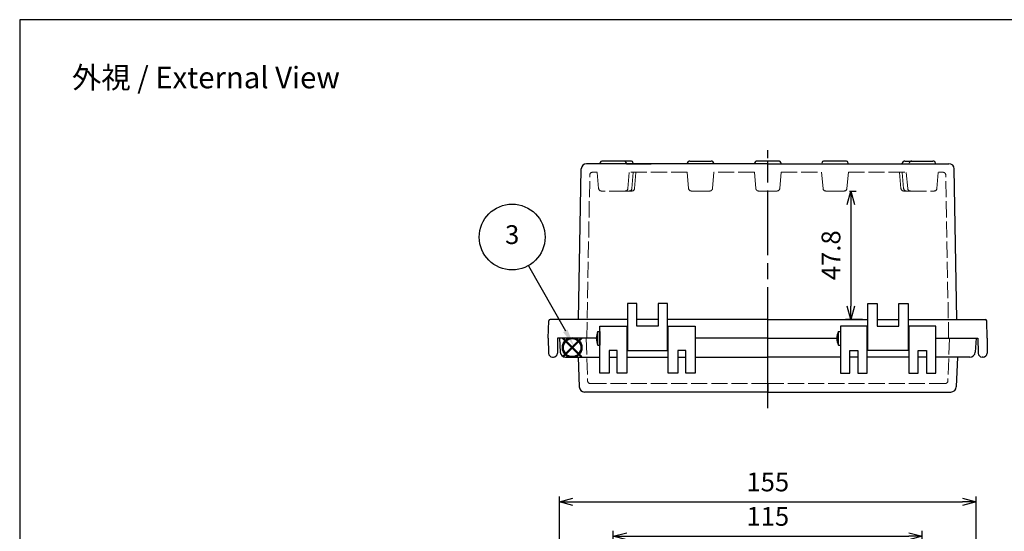
# Model space of a CAD drawing. Units: millimetres. Extents: x 0 to 1686, y 0 to 560.
# Drawn here: x 0 to 366, y 370 to 560 of the extents above; entities that cross this region are included whole.
import ezdxf

# ---------------------------------------------------------------- set-up
doc = ezdxf.new("R2010")
doc.units = ezdxf.units.MM
doc.header["$LTSCALE"] = 2
doc.linetypes.add('AM_ISO02W050x2', pattern=[3.75, 3, -0.75])
doc.linetypes.add('AM_ISO08W050', pattern=[18, 12, -1.5, 3, -1.5])
doc.layers.add('AM_12', color=7, linetype='Continuous', lineweight=50, plot=False)
for name, color, linetype, lineweight in [('AM_5', 3, 'Continuous', 25), ('AM_7', 4, 'AM_ISO08W050', 25), ('ﾄｯﾌﾟｶﾊﾞｰ', 7, 'Continuous', 25), ('ﾄｯﾌﾟｶﾊﾞｰ0', 7, 'AM_ISO02W050x2', 13), ('ﾎﾞﾃﾞｨｰ', 2, 'Continuous', 25), ('ﾎﾞﾃﾞｨｰ0', 2, 'AM_ISO02W050x2', 13)]:
    doc.layers.add(name, color=color, linetype=linetype, lineweight=lineweight)
doc.styles.add('ACISOTS', font='isocp.shx', dxfattribs={"height": 1, "bigfont": 'extfont.shx'})
doc.styles.get("Standard").update_dxf_attribs({"font": 'ISOCP.SHX', "bigfont": 'EXTFONT.SHX'})
doc.dimstyles.new('AM_ISO$0', dxfattribs={"dimscale": 2, "dimtxt": 3.5, "dimasz": 2.5, "dimexe": 1, "dimexo": 1, "dimgap": 1.5, "dimtad": 1, "dimdec": 0, "dimdsep": 46, "dimtxsty": 'Standard', "dimblk": 'OPEN30', "dimcen": 0, "dimclrd": 3, "dimclre": 3, "dimclrt": 2, "dimadec": 0, "dimazin": 2, "dimtp": 0.1, "dimtm": 0.1, "dimtfac": 0.71, "dimtmove": 0, "dimatfit": 3, "dimldrblk": 'OPEN30', "dimfxl": 0, "dimlwd": -1, "dimlwe": -1, "dimarcsym": 0})

# ---------------------------------------------------------------- blocks, each defined once
blk = doc.blocks.new('TK-A3')
blk.add_lwpolyline([(0, 0), (403, 0), (403, 280), (0, 280)], close=True)
blk = doc.blocks.new('*S3737373737373737371402321')
at = {"layer": 'AM_12', "color": 4}
for p, q in [((599.86, 313.29), (606.86, 320.29)), ((599.86, 320.29), (606.86, 313.29))]:
    blk.add_line(p, q, dxfattribs=at)
blk.add_circle((603.36, 316.79), 3.5, dxfattribs=at)
blk = doc.blocks.new('*S4242424242424242421452826')
at = {"layer": 'AM_5', "color": 3}
blk.add_line((587.07, 347.26), (600.81, 323.01), dxfattribs=at)
blk.add_circle((581.03, 357.92), 12.25, dxfattribs=at)
at = {"layer": 'AM_5', "color": 3, "linetype": 'Continuous'}
blk.add_trace([(600.01, 322.55), (601.61, 323.46), (604.26, 316.92)], dxfattribs=at)
at = {"layer": 'AM_5', "color": 7, "insert": (581.03, 357.92), "char_height": 7, "attachment_point": 5, "style": 'ACISOTS'}
blk.add_mtext('3', dxfattribs=at)
blk = doc.blocks.new('_Open30')
at = {"color": 0, "linetype": 'ByBlock', "lineweight": -2}
for p, q in [((-1, 0.268), (0, 0)), ((0, 0), (-1, -0.268)), ((0, 0), (-1, 0))]:
    blk.add_line(p, q, dxfattribs=at)
blk = doc.blocks.new('*D36')
at = {"layer": 'AM_5', "color": 3, "transparency": 16777216}
for p, q in [((220.88, 316.74), (220.88, 369.75)), ((225.88, 367.75), (330.9, 367.75)), ((335.9, 316.74), (335.9, 369.75))]:
    blk.add_line(p, q, dxfattribs=at)
at = {"layer": 'Defpoints', "color": 0, "transparency": 16777216}
for p in [(335.9, 367.75), (220.88, 314.74), (335.9, 314.74)]:
    blk.add_point(p, dxfattribs=at)
at = {"layer": 'AM_5', "color": 3, "transparency": 16777216, "xscale": 5, "yscale": 5, "zscale": 5, "rotation": 180}
blk.add_blockref('_Open30', (220.88, 367.75), dxfattribs=at)
at = {"layer": 'AM_5', "color": 3, "transparency": 16777216, "xscale": 5, "yscale": 5, "zscale": 5}
blk.add_blockref('_Open30', (335.9, 367.75), dxfattribs=at)
at = {"layer": 'AM_5', "color": 2, "transparency": 16777216, "insert": (278.39, 374.25), "char_height": 7, "attachment_point": 5}
blk.add_mtext('115', dxfattribs=at)
blk = doc.blocks.new('*D37')
at = {"layer": 'AM_5', "color": 3, "transparency": 16777216}
for p, q in [((200.89, 322.43), (200.89, 382.56)), ((355.89, 322.43), (355.89, 382.56)), ((205.89, 380.56), (350.89, 380.56))]:
    blk.add_line(p, q, dxfattribs=at)
at = {"layer": 'Defpoints', "color": 0, "transparency": 16777216}
for p in [(355.89, 380.56), (200.89, 320.43), (355.89, 320.43)]:
    blk.add_point(p, dxfattribs=at)
at = {"layer": 'AM_5', "color": 3, "transparency": 16777216, "xscale": 5, "yscale": 5, "zscale": 5, "rotation": 180}
blk.add_blockref('_Open30', (200.89, 380.56), dxfattribs=at)
at = {"layer": 'AM_5', "color": 3, "transparency": 16777216, "xscale": 5, "yscale": 5, "zscale": 5}
blk.add_blockref('_Open30', (355.89, 380.56), dxfattribs=at)
at = {"layer": 'AM_5', "color": 2, "transparency": 16777216, "insert": (278.39, 387.06), "char_height": 7, "attachment_point": 5}
blk.add_mtext('155', dxfattribs=at)
blk = doc.blocks.new('*D56')
at = {"layer": 'AM_5', "color": 3, "transparency": 16777216}
for p, q in [((308.85, 496.24), (311.31, 496.24)), ((309.31, 491.24), (309.31, 453.42)), ((313.65, 448.42), (307.31, 448.42))]:
    blk.add_line(p, q, dxfattribs=at)
at = {"layer": 'Defpoints', "color": 0, "transparency": 16777216}
for p in [(306.85, 496.24), (309.31, 448.42), (315.65, 448.42)]:
    blk.add_point(p, dxfattribs=at)
at = {"layer": 'AM_5', "color": 3, "transparency": 16777216, "xscale": 5, "yscale": 5, "zscale": 5}
for p, rotation in [((309.31, 496.24), 90), ((309.31, 448.42), 270)]:
    blk.add_blockref('_Open30', p, dxfattribs=dict(at, rotation=rotation))
at = {"layer": 'AM_5', "color": 2, "transparency": 16777216, "insert": (302.81, 472.33), "char_height": 7, "attachment_point": 5, "rotation": 90}
blk.add_mtext('47.8', dxfattribs=at)

msp = doc.modelspace()

# ---------------------------------------------------------------- linework, layer by layer
at = {"layer": 'AM_7'}
for p, q in [((278.39, 436.421), (278.39, 511.396)), ((278.39, 415.425), (278.39, 441.421))]:
    msp.add_line(p, q, dxfattribs=at)
at = {"layer": 'ﾄｯﾌﾟｶﾊﾞｰ'}
for p, q in [((215.886, 428.423), (215.886, 445.92)), ((215.886, 445.92), (225.884, 445.92)), ((225.884, 445.92), (225.884, 428.423)), ((241.38, 428.423), (241.38, 445.92)), ((241.38, 445.92), (251.378, 445.92)), ((251.378, 445.92), (251.378, 428.423)), ((305.402, 445.92), (305.402, 428.423)), ((315.4, 445.92), (305.402, 445.92)), ((315.4, 428.423), (315.4, 445.92)), ((330.897, 445.92), (330.897, 428.423)), ((340.894, 445.92), (330.897, 445.92)), ((340.894, 428.423), (340.894, 445.92)), ((214.586, 441.421), (200.889, 441.421)), ((200.889, 441.421), (201.157, 436.317)), ((278.39, 441.421), (251.378, 441.421)), ((278.39, 441.421), (251.378, 441.421)), ((278.39, 441.421), (304.102, 441.421)), ((278.39, 441.421), (304.102, 441.421)), ((342.194, 441.421), (355.891, 441.421)), ((355.891, 441.421), (355.624, 436.317)), ((222.385, 436.922), (219.385, 436.922)), ((219.385, 436.922), (219.385, 428.423)), ((222.385, 428.423), (222.385, 436.922)), ((247.879, 436.922), (244.88, 436.922)), ((244.88, 436.922), (244.88, 428.423)), ((247.879, 428.423), (247.879, 436.922)), ((308.901, 428.423), (308.901, 436.922)), ((308.901, 436.922), (311.901, 436.922)), ((311.901, 436.922), (311.901, 428.423)), ((334.396, 428.423), (334.396, 436.922)), ((334.396, 436.922), (337.395, 436.922)), ((337.395, 436.922), (337.395, 428.423)), ((203.154, 434.422), (215.886, 434.422)), ((207.845, 434.422), (208.232, 423.355)), ((219.385, 434.422), (222.385, 434.422)), ((225.884, 434.422), (241.38, 434.422)), ((244.88, 434.422), (247.879, 434.422)), ((251.378, 434.422), (278.39, 434.422)), ((305.402, 434.422), (278.39, 434.422)), ((311.901, 434.422), (308.901, 434.422)), ((330.897, 434.422), (315.4, 434.422)), ((337.395, 434.422), (334.396, 434.422)), ((353.627, 434.422), (340.894, 434.422)), ((348.935, 434.422), (348.549, 423.355)), ((219.385, 428.423), (215.886, 428.423)), ((225.884, 428.423), (222.385, 428.423)), ((244.88, 428.423), (241.38, 428.423)), ((251.378, 428.423), (247.879, 428.423)), ((305.402, 428.423), (308.901, 428.423)), ((311.901, 428.423), (315.4, 428.423)), ((330.897, 428.423), (334.396, 428.423)), ((337.395, 428.423), (340.894, 428.423)), ((278.39, 421.425), (210.23, 421.425)), ((278.39, 424.624), (278.39, 421.425)), ((278.39, 421.425), (346.55, 421.425))]:
    msp.add_line(p, q, dxfattribs=at)
for centre, start, end in [((203.154, 436.422), 183, 270), ((353.627, 436.422), 270, 357), ((210.23, 423.425), 182, 270), ((346.55, 423.425), 270, 358)]:
    msp.add_arc(centre, 2, start, end, dxfattribs=at)
at = {"layer": 'ﾄｯﾌﾟｶﾊﾞｰ0'}
for p, q in [((210.802, 441.421), (211.355, 425.589)), ((345.978, 441.421), (345.425, 425.589)), ((278.39, 424.624), (212.354, 424.624)), ((278.39, 424.624), (344.426, 424.624))]:
    msp.add_line(p, q, dxfattribs=at)
for centre, start, end in [((212.354, 425.624), 182, 270), ((344.426, 425.624), 270, 358)]:
    msp.add_arc(centre, 1, start, end, dxfattribs=at)
at = {"layer": 'ﾎﾞﾃﾞｨｰ'}
for p, q in [((215.911, 506.406), (210.986, 506.406)), ((215.911, 506.406), (215.941, 506.578)), ((278.39, 506.406), (215.911, 506.406)), ((224.844, 507.406), (216.926, 507.406)), ((227.343, 507.406), (224.844, 507.406)), ((225.859, 506.406), (225.829, 506.578)), ((225.859, 506.406), (234.947, 506.406)), ((249.421, 507.406), (257.339, 507.406)), ((273.416, 506.406), (273.446, 506.578)), ((282.349, 507.406), (274.431, 507.406)), ((278.39, 503.737), (278.39, 507.406)), ((278.39, 506.406), (298.426, 506.406)), ((283.364, 506.406), (283.334, 506.578)), ((298.426, 506.406), (298.456, 506.578)), ((298.426, 506.406), (330.922, 506.406)), ((307.359, 507.406), (299.442, 507.406)), ((308.374, 506.406), (308.344, 506.578)), ((328.422, 506.406), (328.452, 506.578)), ((329.437, 507.406), (331.937, 507.406)), ((330.922, 506.406), (330.951, 506.578)), ((330.922, 506.406), (345.794, 506.406)), ((331.937, 507.406), (339.854, 507.406)), ((340.869, 506.406), (340.84, 506.578)), ((208.009, 448.419), (208.987, 504.442)), ((348.771, 448.419), (347.793, 504.442)), ((226.134, 454.418), (226.134, 436.922)), ((229.634, 454.418), (226.134, 454.418)), ((229.634, 445.92), (229.634, 454.418)), ((241.13, 454.418), (237.63, 454.418)), ((237.63, 454.418), (237.63, 445.92)), ((241.13, 436.922), (241.13, 454.418)), ((315.65, 436.922), (315.65, 454.418)), ((315.65, 454.418), (319.15, 454.418)), ((319.15, 454.418), (319.15, 445.92)), ((327.147, 445.92), (327.147, 454.418)), ((327.147, 454.418), (330.647, 454.418)), ((330.647, 454.418), (330.647, 436.922)), ((196.69, 441.421), (196.918, 447.937)), ((226.134, 448.419), (197.417, 448.419)), ((237.63, 448.419), (229.634, 448.419)), ((278.39, 448.419), (241.13, 448.419)), ((278.39, 448.419), (315.65, 448.419)), ((319.15, 448.419), (327.147, 448.419)), ((330.647, 448.419), (359.363, 448.419)), ((360.09, 441.421), (359.863, 447.937)), ((215.186, 443.921), (215.886, 443.921)), ((215.186, 438.921), (215.186, 443.921)), ((215.886, 443.921), (215.886, 438.921)), ((237.63, 445.92), (229.634, 445.92)), ((304.702, 443.921), (305.402, 443.921)), ((304.702, 438.921), (304.702, 443.921)), ((305.402, 443.921), (305.402, 438.921)), ((319.15, 445.92), (327.147, 445.92)), ((196.69, 441.421), (196.787, 435.896)), ((200.189, 441.421), (200.093, 435.896)), ((214.586, 441.421), (200.189, 441.421)), ((225.884, 442.963), (226.134, 442.963)), ((225.884, 439.879), (226.134, 439.879)), ((241.13, 442.963), (241.38, 442.963)), ((241.13, 439.879), (241.38, 439.879)), ((278.39, 441.421), (251.378, 441.421)), ((278.39, 441.421), (304.102, 441.421)), ((315.65, 442.963), (315.4, 442.963)), ((315.65, 439.879), (315.4, 439.879)), ((330.897, 442.963), (330.647, 442.963)), ((330.897, 439.879), (330.647, 439.879)), ((340.894, 441.421), (356.591, 441.421)), ((356.591, 441.421), (356.687, 435.896)), ((360.09, 441.421), (359.994, 435.896)), ((215.186, 438.921), (215.886, 438.921)), ((226.134, 436.922), (241.13, 436.922)), ((304.702, 438.921), (305.402, 438.921)), ((330.647, 436.922), (315.65, 436.922)), ((198.286, 434.422), (198.594, 434.422)), ((358.494, 434.422), (358.187, 434.422))]:
    msp.add_line(p, q, dxfattribs=at)
for centre, radius, start, end in [((210.986, 504.407), 2, 90, 179), ((216.926, 506.406), 1, 90, 170.12554), ((224.844, 506.406), 1, 9.87446, 90), ((227.343, 506.406), 1, 9.87446, 90), ((249.421, 506.406), 1, 90, 170.12554), ((257.339, 506.406), 1, 9.87446, 90), ((274.431, 506.406), 1, 90, 170.12554), ((282.349, 506.406), 1, 9.87446, 90), ((299.442, 506.406), 1, 90, 170.12554), ((307.359, 506.406), 1, 9.87446, 90), ((329.437, 506.406), 1, 90, 170.12554), ((331.937, 506.406), 1, 90, 170.12554), ((339.854, 506.406), 1, 9.87446, 90), ((345.794, 504.407), 2, 1, 90), ((197.417, 447.919), 0.5, 90, 178), ((359.363, 447.919), 0.5, 2, 90), ((220.094, 441.421), 5.508, 153.00853, 206.99147), ((309.61, 441.421), 5.508, 153.00853, 206.99147), ((198.286, 435.922), 1.5, 181, 270), ((198.594, 435.922), 1.5, 270, 359), ((358.187, 435.922), 1.5, 181, 270), ((358.494, 435.922), 1.5, 270, 359)]:
    msp.add_arc(centre, radius, start, end, dxfattribs=at)
at = {"layer": 'ﾎﾞﾃﾞｨｰ0'}
for p, q in [((211.087, 441.421), (212.148, 502.225)), ((214.916, 503.207), (213.148, 503.207)), ((215.446, 497.156), (214.916, 503.207)), ((226.324, 497.156), (226.854, 503.207)), ((248.406, 503.207), (226.854, 503.207)), ((227.828, 497.156), (228.358, 503.207)), ((228.824, 497.156), (229.353, 503.207)), ((248.406, 503.207), (248.935, 497.156)), ((258.354, 503.207), (257.824, 497.156)), ((273.416, 503.207), (258.354, 503.207)), ((273.416, 503.207), (273.946, 497.156)), ((283.364, 503.207), (282.835, 497.156)), ((283.364, 503.207), (298.426, 503.207)), ((298.426, 503.207), (298.956, 497.156)), ((308.374, 503.207), (307.845, 497.156)), ((308.374, 503.207), (329.927, 503.207)), ((327.957, 497.156), (327.427, 503.207)), ((328.952, 497.156), (328.423, 503.207)), ((330.456, 497.156), (329.927, 503.207)), ((341.335, 497.156), (341.864, 503.207)), ((341.864, 503.207), (343.633, 503.207)), ((345.694, 441.421), (344.632, 502.225)), ((225.328, 496.244), (216.442, 496.244)), ((227.828, 496.244), (225.328, 496.244)), ((249.931, 496.244), (253.38, 496.244)), ((256.829, 496.244), (253.38, 496.244)), ((274.942, 496.244), (278.39, 496.244)), ((281.839, 496.244), (278.39, 496.244)), ((299.952, 496.244), (303.4, 496.244)), ((306.849, 496.244), (303.4, 496.244)), ((328.953, 496.244), (331.452, 496.244)), ((331.452, 496.244), (340.339, 496.244))]:
    msp.add_line(p, q, dxfattribs=at)
for centre, start, end in [((213.148, 502.207), 90, 179), ((343.633, 502.207), 1, 90), ((216.442, 497.243), 185, 270), ((225.328, 497.243), 270, 355), ((226.832, 497.243), 270, 355), ((227.828, 497.243), 270, 355), ((249.931, 497.243), 185, 270), ((256.829, 497.243), 270, 355), ((274.942, 497.243), 185, 270), ((281.839, 497.243), 270, 355), ((299.952, 497.243), 185, 270), ((306.849, 497.243), 270, 355), ((328.953, 497.243), 185, 270), ((329.948, 497.243), 185, 270), ((331.452, 497.243), 185, 270), ((340.339, 497.243), 270, 355)]:
    msp.add_arc(centre, 1, start, end, dxfattribs=at)

# ---------------------------------------------------------------- block references
at = {"lineweight": 0, "xscale": 2, "yscale": 2, "zscale": 2}
msp.add_blockref('TK-A3', (0, 0), dxfattribs=at)
at = {"layer": 'AM_12'}
msp.add_blockref('*S3737373737373737371402321', (-397.757, 121.186), dxfattribs=at)
at = {"layer": 'AM_5'}
msp.add_blockref('*S4242424242424242421452826', (-397.757, 121.186), dxfattribs=at)

# ---------------------------------------------------------------- texts
at = {"layer": 'AM_5', "color": 2, "insert": (69.313, 538.471), "char_height": 8, "attachment_point": 5}
msp.add_mtext('{\\fMS Gothic|b0|i0|c128|p49;\\C0;外視 / External View}', dxfattribs=at)

# ---------------------------------------------------------------- dimensions: what is measured, and where the dimension line sits
at = {"layer": 'AM_5'}
dim = msp.add_linear_dim(base=(309.307, 448.419), p1=(306.849, 496.244), p2=(315.65, 448.419), angle=90, dimstyle='AM_ISO$0', override={"dimdec": 1}, dxfattribs=at)
dim.commit()
dim.dimension.update_dxf_attribs({"geometry": '*D56', "text_midpoint": (302.807, 472.331)})
for base, p1, p2, override, picture, middle in [((355.89, 380.556), (200.89, 320.43), (355.89, 320.43), {"dimdec": 2}, '*D37', (278.39, 380.556)), ((335.895, 367.75), (220.885, 314.745), (335.895, 314.745), {"dimdec": 1}, '*D36', (278.39, 367.75))]:
    dim = msp.add_linear_dim(base=base, p1=p1, p2=p2, dimstyle='AM_ISO$0', override=override, dxfattribs=at)
    dim.commit()
    dim.dimension.update_dxf_attribs({"geometry": picture, "text_midpoint": middle, "dimtype": 160})

doc.saveas('drawing.dxf')
